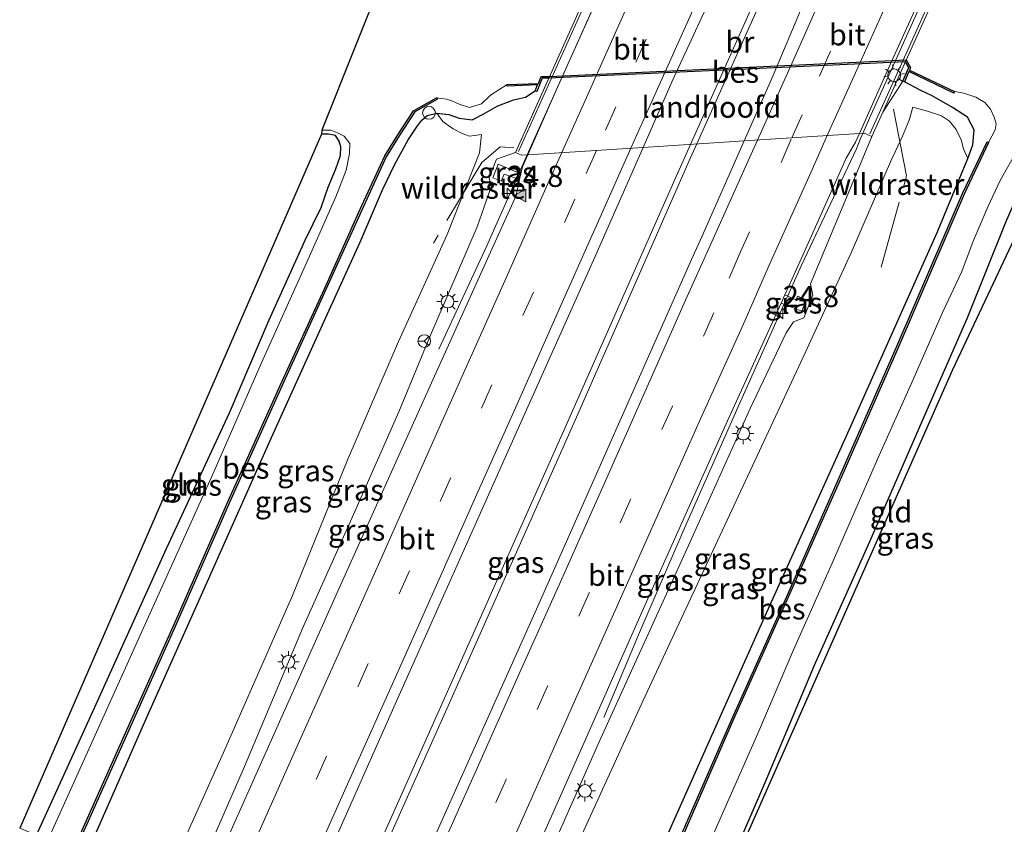
# Model space of a CAD drawing. Units: metres. Extents: x 125589 to 130008, y 506250 to 512500.
# Drawn here: x 128025 to 128142, y 512160 to 512255 of the extents above; entities that cross this region are included whole.
import ezdxf
from ezdxf.enums import TextEntityAlignment as Align

# ---------------------------------------------------------------- set-up
doc = ezdxf.new("R2010")
doc.units = ezdxf.units.M
doc.linetypes.add('IE-TERREINAFSCHEIDING', pattern=[10, 8, -2])
doc.linetypes.add('VW-3-9_STREEP', pattern=[12, 3, -9])
doc.layers.get('0').update_dxf_attribs({"lineweight": 25})
for name, color, linetype, lineweight in [('B-ME-AL-OVERIG-S-B1', 7, 'Continuous', 18), ('B-ME-AM-KILOMETR-S-B1', 7, 'Continuous', 18), ('B-ME-BV-GELEIDECONSTRUCTIE-GELEIDERAIL-L-B1', 213, 'BV-GELEIDERAIL', 18), ('B-ME-BV-GELEIDECONSTRUCTIE-GELEIDERAIL-L-B2', 213, 'BV-GELEIDERAIL', 18), ('B-ME-GW-INSTEEKWATERGANG-L-B1', 10, 'Continuous', 25), ('B-ME-GW-KRUINLIJN-L-B1', 93, 'Continuous', 18), ('B-ME-GW-TEENLIJN-L-B1', 93, 'Continuous', 18), ('B-ME-IE-GRASLAND-GV-B6', 93, 'Continuous', 18), ('B-ME-IE-GRONDWERKLIJN-GROND_INGERICHT-GV-B6', 253, 'Continuous', 18), ('B-ME-IE-MEUBILAIR_WEGMEUBILAIR-LICHTMAST-S-B1', 8, 'Continuous', 18), ('B-ME-IE-MEUBILAIR_WEGMEUBILAIR-LICHTMAST-S-B2', 8, 'Continuous', 18), ('B-ME-IE-TERREINAFSCHEIDING-RASTERHEKWERK-L-B1', 8, 'IE-TERREINAFSCHEIDING', 18), ('B-ME-KG-KADASTRAAL-OPNAMEDTMGRENS-L-B1', 10, 'Continuous', 25), ('B-ME-KW-BRUG-GV-B7', 173, 'Continuous', 18), ('B-ME-KW-LANDHOOFD-GV-B6', 173, 'Continuous', 18), ('B-ME-KW-LEUNING-L-B2', 8, 'Continuous', 18), ('B-ME-OB-BESCHOEIING-GV-B6', 10, 'Continuous', 25), ('B-ME-OG-WATER-GV-B6', 153, 'Continuous', 18), ('B-ME-VH-VERH_SOORT-BITUMEN-GV-B6', 8, 'IE-TERREINAFSCHEIDING-NATUURLIJK-HOUTWAL', 18), ('B-ME-VH-VERH_SOORT-BITUMEN-GV-B7', 8, 'IE-TERREINAFSCHEIDING-NATUURLIJK-HOUTWAL', 18), ('B-ME-VW-MARKERING-39STREEP-015-L-B1', 255, 'VW-3-9_STREEP', 18), ('B-ME-VW-MARKERING-39STREEP-015-L-B2', 255, 'VW-3-9_STREEP', 18), ('B-ME-VW-MARKERING-STREEP-015-L-B1', 7, 'Continuous', 18), ('B-ME-VW-MARKERING-STREEP-015-L-B2', 7, 'Continuous', 18), ('B-ME-VW-MARKERING-VLAKMARK-S-B1', 7, 'Continuous', 18), ('B-ME-VW-MEUBILAIR_WEGMEUBILAIR-RONA-S-B1', 8, 'Continuous', 18)]:
    doc.layers.add(name, color=color, linetype=linetype, lineweight=lineweight)
doc.styles.add('NLCS-ISO', font='NLCS-ISO.TTF')
doc.linetypes.add('BV-GELEIDERAIL', pattern='A,10,-3,[108,NLCS.SHX,S=1,R=0,X=0,Y=0],-3', length=16)
doc.linetypes.add('IE-TERREINAFSCHEIDING-NATUURLIJK-HOUTWAL', pattern='A,7,-1.5,[67,NLCS.SHX,S=0.75,R=45,X=0,Y=0],-1.5,7,-1.5,[70,NLCS.SHX,S=0.75,R=0,X=0,Y=0],-1.5', length=20)

# ---------------------------------------------------------------- blocks, each defined once
blk = doc.blocks.new('dtb')
blk.add_circle((0, 0), 0.75)
blk = doc.blocks.new('wegwijzer')
for q in [(-0.53, -0.53), (0, 0.75), (0.53, -0.53)]:
    blk.add_line((0, 0), q)
blk.add_circle((0, 0), 0.75)
blk = doc.blocks.new('hecto')
for p, q in [((0, 0.625), (-0.625, 0)), ((0, -0.625), (0, 0.625)), ((-0.625, 0), (0.625, 0)), ((0.625, 0), (0, -0.625))]:
    blk.add_line(p, q)
blk = doc.blocks.new('verfsymbol')
for color in [252, 253]:
    blk.add_hatch(color=color).paths.add_polyline_path([(0.75, -0.625), (0, 0.75), (-0.75, -0.625)])
blk.add_lwpolyline([(0.75, -0.625), (0, 0.75), (-0.75, -0.625)], close=True)
blk = doc.blocks.new('lantaarnpaal')
for p, q in [((0, 0.75), (0, 1.25)), ((-0.75, 0), (-1.25, 0)), ((-0.88, 0.88), (-0.53, 0.53)), ((0.53, 0.53), (0.88, 0.88)), ((0.75, 0), (1.25, 0)), ((-0.53, -0.53), (-0.88, -0.88)), ((0, -0.75), (0, -1.25)), ((0.53, -0.53), (0.88, -0.88))]:
    blk.add_line(p, q)
blk.add_circle((0, 0), 0.75)

msp = doc.modelspace()

# ---------------------------------------------------------------- linework, layer by layer
at = {"layer": 'B-ME-BV-GELEIDECONSTRUCTIE-GELEIDERAIL-L-B1'}
for points in [[(128094.263, 512172.309, 0.5), (128098.469, 512182.329, 0.863), (128103.62, 512194.303, 1.227), (128110.224, 512209.272, 1.272), (128117.579, 512225.744, 1.218), (128124.0955, 512239.4765, 1.116), (128124.563, 512240.6905, 1.137), (128124.8241, 512241.2888, 1.143)], [(128061.441, 512143.174, 1.264), (128076.282, 512176.447, 1.335), (128089.846, 512206.925, 1.318), (128102.786, 512236.2, 1.339), (128104.4806, 512239.9924, 1.34)], [(128105.2271, 512240.0399, 1.3846), (128104.456, 512238.324, 1.389), (128091.167, 512208.127, 1.394), (128075.385, 512172.612, 1.348), (128062.106, 512142.872, 1.264)], [(128085.2135, 512238.7645, 1.0835), (128080.422, 512227.999, 0.88), (128074.756, 512215.816, 0.529)]]:
    msp.add_polyline3d(points, dxfattribs=at)
at = {"layer": 'B-ME-BV-GELEIDECONSTRUCTIE-GELEIDERAIL-L-B2'}
msp.add_line((128104.4806, 512239.9924, 1.34), (128115.2711, 512264.1408, 1.3467), dxfattribs=at)
for points in [[(128124.8241, 512241.2888, 1.143), (128125.605, 512243.078, 1.161), (128128.937, 512250.3935, 1.1655), (128134.9125, 512263.749, 1.1675), (128135.7003, 512265.5156, 1.1403)], [(128116.0814, 512264.1953, 1.323), (128112.5654, 512256.3709, 1.343), (128105.2271, 512240.0399, 1.3846)], [(128095.973, 512262.8421, 1.196), (128088.688, 512246.571, 1.231), (128085.2135, 512238.7645, 1.0835)]]:
    msp.add_polyline3d(points, dxfattribs=at)
at = {"layer": 'B-ME-GW-INSTEEKWATERGANG-L-B1'}
for points in [[(128089.281, 512130.695, -1.538), (128102.17, 512159.317, -1.563), (128113.492, 512184.759, -1.621), (128123.254, 512206.36, -1.688), (128133.602, 512229.587, -1.717), (128137.245, 512238.344, -1.713), (128137.831, 512239.931, -1.713), (128137.961, 512241.699, -1.709), (128137.206, 512243.214, -1.709), (128135.401, 512244.349, -1.709), (128133.036, 512245.727, -1.709), (128131.674, 512246.347, -1.709), (128129.743, 512247.367, -1.839)], [(128033.036, 512155.839, -1.626), (128040.35, 512172.417, -1.588), (128047.718, 512188.996, -1.58), (128055.026, 512205.375, -1.621), (128061.048, 512218.669, -1.646), (128065.436, 512228.385, -1.68), (128068.104, 512234.613, -1.676), (128069.551, 512237.584, -1.684), (128071.167, 512240.541, -1.734), (128072.166, 512242.077, -1.742), (128072.759, 512242.848, -1.809), (128073.4, 512243.417, -1.805), (128074.524, 512243.678, -1.805), (128075.946, 512243.526, -1.805), (128077.188, 512243.079, -1.805), (128078.711, 512242.899, -1.805), (128080.008, 512243.576, -1.805), (128081.666, 512244.519, -1.805), (128083.575, 512245.245, -1.805), (128085.001, 512245.55, -1.805), (128086.154, 512246.302, -2.043)], [(128106.981, 512143.123, -1.951), (128105.319, 512143.657, -1.951), (128104.248, 512144.242, -2.039), (128104.472, 512145.079, -2.047), (128105.253, 512146.732, -2.039), (128106.699, 512149.978, -2.039), (128108.219, 512152.888, -2.035), (128113.316, 512164.645, -1.968), (128119.143, 512178.501, -1.993), (128125.66, 512193.113, -1.997), (128131.874, 512207.392, -1.989), (128137.168, 512219.421, -1.989), (128141.732, 512230.8, -2.085), (128144.18, 512236.514, -2.068), (128145.61, 512239.172, -2.068), (128147.067, 512241.29, -2.064), (128148.583, 512242.464, -2.064), (128150.354, 512243.145, -2.039), (128152.08, 512243.58, -1.989), (128154.231, 512243.861, -1.989), (128157.977, 512244.328, -1.976)], [(128027.282, 512158.415, -1.797), (128034.322, 512173.889, -1.935), (128042.626, 512192.267, -1.935), (128050.057, 512208.278, -1.901), (128054.721, 512219.29, -1.901), (128058.99, 512228.679, -1.88), (128060.873, 512232.538, -1.897), (128061.72, 512234.955, -1.893), (128062.597, 512237.119, -1.893), (128063.173, 512238.687, -1.889), (128063.204, 512239.703, -1.88), (128062.986, 512240.378, -1.793), (128062.561, 512241.036, -1.776), (128061.751, 512241.19, -1.776), (128060.921, 512241.204, -1.776)]]:
    msp.add_polyline3d(points, dxfattribs=at)
at = {"layer": 'B-ME-GW-KRUINLIJN-L-B1'}
for points in [[(128130.736, 512244.378, -1.308), (128132.483, 512243.913, -1.308), (128134.112, 512243.354, -1.321), (128135.057, 512242.746, -1.504), (128135.852, 512241.758, -1.496), (128136.449, 512240.515, -1.471), (128136.714, 512239.459, -1.471), (128137.245, 512238.344, -1.713)], [(128074.524, 512243.678, -1.805), (128075.235, 512242.692, -1.609), (128076.461, 512241.829, -1.529), (128077.532, 512241.266, -1.454), (128078.411, 512240.981, -1.358), (128079.804, 512241.151, -1.333)], [(128125.88, 512240.904, 0.467), (128122.709, 512233.242, 0.404), (128118.651, 512223.504, 0.366), (128118.94, 512222.181, 0.383), (128117.852, 512219.509, 0.229), (128116.643, 512219.045, 0.241), (128115.785, 512217.754, 0.241), (128111.549, 512208.819, 0.312), (128104.452, 512193.067, 0.291), (128093.694, 512169.431, 0.341), (128084.302, 512148.169, 0.35), (128078.588, 512135.741, 0.279)], [(128044.85, 512150.528, 0.27), (128051.837, 512166.511, 0.224), (128058.662, 512182.833, 0.191), (128064.867, 512196.627, 0.249), (128070.057, 512208.417, 0.283), (128073.651, 512217.185, 0.203), (128079.305, 512230.272, 0.237), (128080.934, 512234.985, 0.158), (128080.71, 512236.034, 0.066), (128081.572, 512238.23, 0.074), (128083.819, 512239.048, 0.262)]]:
    msp.add_polyline3d(points, dxfattribs=at)
at = {"layer": 'B-ME-GW-TEENLIJN-L-B1'}
msp.add_line((128079.804, 512241.151, -1.333), (128079.568, 512238.995, -0.903), dxfattribs=at)
for points in [[(128128.103, 512237.948, -1.016), (128129.526, 512240.963, -1.016), (128130.305, 512242.869, -1.225), (128130.736, 512244.378, -1.308)], [(128079.568, 512238.995, -0.903), (128075.757, 512229.365, -0.903), (128070.022, 512216.721, -0.899), (128064.045, 512202.82, -0.916), (128057.497, 512186.725, -0.82), (128049.51, 512168.531, -0.82), (128042.024, 512151.879, -0.836)], [(128081.243, 512134.685, -0.774), (128089.782, 512154.3, -0.907), (128098.862, 512174.248, -0.941), (128107.731, 512193.264, -0.978), (128117.786, 512214.852, -1.091), (128123.464, 512227.169, -1.154), (128128.103, 512237.948, -1.016)]]:
    msp.add_polyline3d(points, dxfattribs=at)
at = {"layer": 'B-ME-IE-GRASLAND-GV-B6'}
for points in [[(128102.17, 512159.317, -1.563), (128113.492, 512184.759, -1.621), (128123.254, 512206.36, -1.688), (128133.602, 512229.587, -1.717), (128137.245, 512238.344, -1.713), (128137.831, 512239.931, -1.713), (128137.961, 512241.699, -1.709), (128137.206, 512243.214, -1.709), (128135.401, 512244.349, -1.709), (128133.036, 512245.727, -1.709), (128131.674, 512246.347, -1.709), (128129.743, 512247.367, -1.839), (128130.261, 512248.58, -2.051), (128135.568, 512246.056, -2.039), (128135.656, 512246.238, -2.214), (128136.76, 512246.032, -2.214), (128138.192, 512245.587, -2.214), (128139.244, 512244.944, -2.214), (128139.911, 512244.133, -2.214), (128140.357, 512243.197, -2.214), (128140.591, 512242.413, -2.214), (128140.446, 512241.729, -2.214), (128139.677, 512240.215, -2.214), (128139.495, 512240.304, -2.114), (128136.616, 512234.192, -1.968), (128128.779, 512215.975, -1.914), (128121.687, 512199.831, -1.901), (128115.843, 512186.609, -1.901), (128109.395, 512172.177, -1.893), (128103.275, 512158.129, -1.893)], [(128042.024, 512151.879, -0.836), (128049.51, 512168.531, -0.82), (128057.497, 512186.725, -0.82), (128064.045, 512202.82, -0.916), (128070.022, 512216.721, -0.899), (128075.757, 512229.365, -0.903), (128079.568, 512238.995, -0.903), (128079.804, 512241.151, -1.333), (128078.411, 512240.981, -1.358), (128077.532, 512241.266, -1.454), (128076.461, 512241.829, -1.529), (128075.235, 512242.692, -1.609), (128074.524, 512243.678, -1.805), (128075.946, 512243.526, -1.805), (128077.188, 512243.079, -1.805), (128078.711, 512242.899, -1.805), (128080.008, 512243.576, -1.805), (128081.666, 512244.519, -1.805), (128083.575, 512245.245, -1.805), (128085.001, 512245.55, -1.805), (128086.154, 512246.302, -2.043), (128086.339, 512246.226, -1.914), (128086.981, 512247.794, -1.914), (128087.742, 512247.795, -1.914), (128085.866, 512243.613, -0.586), (128083.819, 512239.048, 0.262), (128081.572, 512238.23, 0.074), (128080.71, 512236.034, 0.066), (128080.934, 512234.985, 0.158), (128079.305, 512230.272, 0.237), (128073.651, 512217.185, 0.203), (128070.057, 512208.417, 0.283), (128064.867, 512196.627, 0.249), (128058.662, 512182.833, 0.191), (128051.837, 512166.511, 0.224), (128044.85, 512150.528, 0.27)], [(128084.302, 512148.169, 0.35), (128093.694, 512169.431, 0.341), (128104.452, 512193.067, 0.291), (128111.549, 512208.819, 0.312), (128115.785, 512217.754, 0.241), (128116.643, 512219.045, 0.241), (128117.852, 512219.509, 0.229), (128118.94, 512222.181, 0.383), (128118.651, 512223.504, 0.366), (128122.709, 512233.242, 0.404), (128125.88, 512240.904, 0.467), (128127.178, 512243.792, 0.132), (128129.559, 512247.446, -1.83), (128129.743, 512247.367, -1.839), (128131.674, 512246.347, -1.709), (128133.036, 512245.727, -1.709), (128135.401, 512244.349, -1.709), (128137.206, 512243.214, -1.709), (128137.961, 512241.699, -1.709), (128137.831, 512239.931, -1.713), (128137.245, 512238.344, -1.713), (128136.714, 512239.459, -1.471), (128136.449, 512240.515, -1.471), (128135.852, 512241.758, -1.496), (128135.057, 512242.746, -1.504), (128134.112, 512243.354, -1.321), (128132.483, 512243.913, -1.308), (128130.736, 512244.378, -1.308), (128130.305, 512242.869, -1.225), (128129.526, 512240.963, -1.016), (128128.103, 512237.948, -1.016), (128123.464, 512227.169, -1.154), (128117.786, 512214.852, -1.091), (128107.731, 512193.264, -0.978), (128098.862, 512174.248, -0.941), (128089.782, 512154.3, -0.907)], [(128031.698, 512156.362, -1.976), (128038.006, 512170.478, -1.951), (128043.802, 512183.423, -1.93), (128050.058, 512197.716, -1.922), (128056.231, 512211.447, -1.926), (128061.435, 512222.856, -1.93), (128065.869, 512232.674, -1.98), (128068.555, 512238.531, -1.989), (128070.09, 512241.016, -1.943), (128071.934, 512243.821, -1.914), (128074.606, 512245.333, -1.951), (128074.508, 512245.504, -2.168), (128075.683, 512245.34, -2.168), (128076.289, 512245.136, -2.168), (128077.153, 512244.754, -2.168), (128078.381, 512244.329, -2.168), (128079.81, 512244.793, -2.168), (128080.88, 512245.793, -2.168), (128082.839, 512247.067, -2.168), (128082.844, 512246.867, -2.097), (128086.433, 512247.006, -2.043), (128086.154, 512246.302, -2.043), (128085.001, 512245.55, -1.805), (128083.575, 512245.245, -1.805), (128081.666, 512244.519, -1.805), (128080.008, 512243.576, -1.805), (128078.711, 512242.899, -1.805), (128077.188, 512243.079, -1.805), (128075.946, 512243.526, -1.805), (128074.524, 512243.678, -1.805), (128073.4, 512243.417, -1.805), (128072.759, 512242.848, -1.809), (128072.166, 512242.077, -1.742), (128071.167, 512240.541, -1.734), (128069.551, 512237.584, -1.684), (128068.104, 512234.613, -1.676), (128065.436, 512228.385, -1.68), (128061.048, 512218.669, -1.646), (128055.026, 512205.375, -1.621), (128047.718, 512188.996, -1.58), (128040.35, 512172.417, -1.588), (128033.036, 512155.839, -1.626)], [(128081.243, 512134.685, -0.774), (128089.782, 512154.3, -0.907), (128098.862, 512174.248, -0.941), (128107.731, 512193.264, -0.978), (128117.786, 512214.852, -1.091), (128123.464, 512227.169, -1.154), (128128.103, 512237.948, -1.016), (128129.526, 512240.963, -1.016), (128130.305, 512242.869, -1.225), (128130.736, 512244.378, -1.308), (128132.483, 512243.913, -1.308), (128134.112, 512243.354, -1.321), (128135.057, 512242.746, -1.504), (128135.852, 512241.758, -1.496), (128136.449, 512240.515, -1.471), (128136.714, 512239.459, -1.471), (128137.245, 512238.344, -1.713), (128133.602, 512229.587, -1.717), (128123.254, 512206.36, -1.688), (128113.492, 512184.759, -1.621), (128102.17, 512159.317, -1.563), (128089.281, 512130.695, -1.538), (128081.243, 512134.685, -0.774)], [(128033.036, 512155.839, -1.626), (128040.35, 512172.417, -1.588), (128047.718, 512188.996, -1.58), (128055.026, 512205.375, -1.621), (128061.048, 512218.669, -1.646), (128065.436, 512228.385, -1.68), (128068.104, 512234.613, -1.676), (128069.551, 512237.584, -1.684), (128071.167, 512240.541, -1.734), (128072.166, 512242.077, -1.742), (128072.759, 512242.848, -1.809), (128073.4, 512243.417, -1.805), (128074.524, 512243.678, -1.805), (128075.235, 512242.692, -1.609), (128076.461, 512241.829, -1.529), (128077.532, 512241.266, -1.454), (128078.411, 512240.981, -1.358), (128079.804, 512241.151, -1.333), (128079.568, 512238.995, -0.903), (128075.757, 512229.365, -0.903), (128070.022, 512216.721, -0.899), (128064.045, 512202.82, -0.916), (128057.497, 512186.725, -0.82), (128049.51, 512168.531, -0.82), (128042.024, 512151.879, -0.836)], [(128027.282, 512158.415, -1.797), (128034.322, 512173.889, -1.935), (128042.626, 512192.267, -1.935), (128050.057, 512208.278, -1.901), (128054.721, 512219.29, -1.901), (128058.99, 512228.679, -1.88), (128060.873, 512232.538, -1.897), (128061.72, 512234.955, -1.893), (128062.597, 512237.119, -1.893), (128063.173, 512238.687, -1.889), (128063.204, 512239.703, -1.88), (128062.986, 512240.378, -1.793), (128062.561, 512241.036, -1.776), (128061.751, 512241.19, -1.776), (128060.921, 512241.204, -1.776), (128060.947, 512241.659, -2.168), (128062.019, 512241.69, -2.168), (128062.815, 512241.375, -2.168), (128063.592, 512240.968, -2.168), (128064.276, 512240.11, -2.168), (128064.234, 512238.896, -2.168), (128063.847, 512236.938, -2.168), (128062.598, 512233.799, -2.168), (128059.173, 512226.065, -2.168), (128053.792, 512214.107, -2.168), (128048.232, 512201.398, -2.168), (128037.78, 512178.18, -2.168), (128028.587, 512157.814, -2.168)], [(128098.8926, 512239.6363, 0.7142), (128110.8158, 512240.3961, 0.7487), (128105.812, 512229.0778, 0.7158), (128104.778, 512226.739, 0.709), (128086.304, 512185.119, 0.776), (128066.5, 512140.872, 0.776), (128056.891, 512145.245, 0.609), (128069.758, 512174.252, 0.68), (128083.12, 512204.146, 0.692), (128093.208, 512226.691, 0.688), (128098.8926, 512239.6363, 0.7142)], [(128077.135, 512136.07, 0.391), (128089.33, 512163.489, 0.4), (128098.926, 512185.181, 0.512), (128108.859, 512207.347, 0.412), (128115.171, 512221.242, 0.441), (128117.637, 512220.288, 0.366), (128118.149, 512221.649, 0.375), (128117.124, 512222.054, 0.375), (128116.973, 512221.638, 0.375), (128115.626, 512222.244, 0.443), (128116.4737, 512224.1099, 0.4467), (128118.1051, 512227.7011, 0.454), (128122.8501, 512238.3701, 0.416), (128123.9821, 512240.2441, 0.416), (128124.4349, 512241.264, 0.4317), (128125, 512241.3, 0.613), (128125.88, 512240.904, 0.467), (128122.709, 512233.242, 0.404), (128118.651, 512223.504, 0.366), (128118.94, 512222.181, 0.383), (128117.852, 512219.509, 0.229), (128116.643, 512219.045, 0.241), (128115.785, 512217.754, 0.241), (128111.549, 512208.819, 0.312), (128104.452, 512193.067, 0.291), (128093.694, 512169.431, 0.341), (128084.302, 512148.169, 0.35)], [(128105.851, 512140.793, -2.214), (128103.16, 512141.277, -2.214), (128102.049, 512141.478, -2.214), (128101.235, 512142.052, -2.214), (128100.854, 512142.832, -2.214), (128100.827, 512143.467, -2.214), (128101.427, 512145.017, -2.214), (128103.665, 512150.378, -2.214), (128107.253, 512158.663, -2.214), (128112.437, 512170.408, -2.214), (128116.633, 512180.289, -2.214), (128121.218, 512190.555, -2.214), (128126.554, 512202.805, -2.214), (128130.63, 512211.863, -2.214), (128134.25, 512220.135, -2.214), (128136.512, 512224.97, -2.214), (128137.865, 512228.576, -2.214), (128139.624, 512232.703, -2.214), (128141.042, 512235.716, -2.214), (128143.128, 512239.446, -2.214)], [(128044.85, 512150.528, 0.27), (128051.837, 512166.511, 0.224), (128058.662, 512182.833, 0.191), (128064.867, 512196.627, 0.249), (128070.057, 512208.417, 0.283), (128073.651, 512217.185, 0.203), (128079.305, 512230.272, 0.237), (128080.934, 512234.985, 0.158), (128080.71, 512236.034, 0.066), (128081.572, 512238.23, 0.074), (128083.819, 512239.048, 0.262), (128084.546, 512238.722, 0.387), (128085.2817, 512238.7689, 0.3694), (128084.646, 512237.327, 0.358), (128084.467, 512236.523, 0.39), (128081.789, 512237.655, 0.191), (128081.152, 512236.04, 0.191), (128082.111, 512235.66, 0.233), (128082.473, 512236.473, 0.341), (128084.314, 512235.834, 0.417), (128083.895, 512233.951, 0.492), (128079.933, 512225.181, 0.567), (128073.915, 512211.839, 0.5), (128062.492, 512186.432, 0.454), (128046.139, 512149.823, 0.45)], [(128084.467, 512236.523, 0.39), (128084.314, 512235.834, 0.417), (128082.473, 512236.473, 0.341), (128082.111, 512235.66, 0.233), (128081.152, 512236.04, 0.191), (128081.789, 512237.655, 0.191), (128084.467, 512236.523, 0.39)], [(128141.732, 512230.8, -2.085), (128137.168, 512219.421, -1.989), (128131.874, 512207.392, -1.989), (128125.66, 512193.113, -1.997), (128119.143, 512178.501, -1.993), (128113.316, 512164.645, -1.968), (128108.219, 512152.888, -2.035), (128106.699, 512149.978, -2.039), (128105.253, 512146.732, -2.039), (128104.472, 512145.079, -2.047), (128104.248, 512144.242, -2.039), (128105.319, 512143.657, -1.951), (128106.981, 512143.123, -1.951), (128105.851, 512140.793, -2.214)], [(128115.626, 512222.244, 0.443), (128116.973, 512221.638, 0.375), (128117.124, 512222.054, 0.375), (128118.149, 512221.649, 0.375), (128117.637, 512220.288, 0.366), (128115.171, 512221.242, 0.441), (128115.626, 512222.244, 0.443)]]:
    msp.add_polyline3d(points, dxfattribs=at)
at = {"layer": 'B-ME-IE-GRONDWERKLIJN-GROND_INGERICHT-GV-B6'}
for points in [[(128148.774, 512241.681, -1.955), (128135.445, 512213.418, -1.955), (128105.151, 512144.86, -1.951), (128107.192, 512143.651, -1.951), (128106.981, 512143.123, -1.951)], [(128027.282, 512158.415, -1.797), (128025.282, 512159.249, -1.797), (128060.921, 512241.204, -1.776), (128061.751, 512241.19, -1.776), (128062.561, 512241.036, -1.776), (128062.986, 512240.378, -1.793), (128063.204, 512239.703, -1.88), (128063.173, 512238.687, -1.889), (128062.597, 512237.119, -1.893), (128061.72, 512234.955, -1.893), (128060.873, 512232.538, -1.897), (128058.99, 512228.679, -1.88), (128054.721, 512219.29, -1.901), (128050.057, 512208.278, -1.901), (128042.626, 512192.267, -1.935), (128034.322, 512173.889, -1.935), (128027.282, 512158.415, -1.797)], [(128106.981, 512143.123, -1.951), (128105.319, 512143.657, -1.951), (128104.248, 512144.242, -2.039), (128104.472, 512145.079, -2.047), (128105.253, 512146.732, -2.039), (128106.699, 512149.978, -2.039), (128108.219, 512152.888, -2.035), (128113.316, 512164.645, -1.968), (128119.143, 512178.501, -1.993), (128125.66, 512193.113, -1.997), (128131.874, 512207.392, -1.989), (128137.168, 512219.421, -1.989), (128141.732, 512230.8, -2.085)]]:
    msp.add_polyline3d(points, dxfattribs=at)
at = {"layer": 'B-ME-IE-TERREINAFSCHEIDING-RASTERHEKWERK-L-B1'}
for points in [[(128126.983, 512225.478, -1.725), (128130.004, 512236.283, -0.916), (128128.268, 512245.165, -0.796)], [(128083.645, 512239.581, -0.337), (128081.993, 512239.714, -0.587), (128079.855, 512237.854, -0.846), (128074.136, 512228.338, -1.334)]]:
    msp.add_polyline3d(points, dxfattribs=at)
at = {"layer": 'B-ME-KG-KADASTRAAL-OPNAMEDTMGRENS-L-B1'}
for points in [[(128161.874, 512496.176, -1.66), (128137.442, 512436.149, -1.663), (128134.571, 512436.997, -1.663), (128133.672, 512434.633, -1.943), (128133.31, 512433.696, -2.168), (128131.632, 512429.856, -2.168), (128131.381, 512429.131, -1.964), (128130.852, 512427.804, -1.964), (128133.462, 512427.218, -1.964), (128080.255, 512291.8, -1.964), (128069.077, 512262.178, -2.01), (128068.736, 512261.246, -2.168), (128060.947, 512241.659, -2.168), (128060.921, 512241.204, -1.776), (128025.282, 512159.249, -1.797)], [(128096.009, 512127.846, -2.001), (128099.496, 512135.955, -2.001), (128103.317, 512134.926, -2.001), (128103.951, 512136.459, -1.868), (128104.598, 512137.808, -2.214), (128105.851, 512140.793, -2.214), (128106.981, 512143.123, -1.951), (128107.192, 512143.651, -1.951), (128105.151, 512144.86, -1.951), (128135.445, 512213.418, -1.955), (128148.774, 512241.681, -1.955), (128156.17, 512240.945, -2.001), (128157.977, 512244.328, -1.976), (128158.872, 512246.201, -2.214), (128166.101, 512260.707, -2.214), (128166.776, 512262.227, -1.868), (128167.161, 512262.912, -1.868), (128163.97, 512264.081, -1.868), (128257.636, 512453.372, -2.006)]]:
    msp.add_polyline3d(points, dxfattribs=at)
at = {"layer": 'B-ME-KW-BRUG-GV-B7'}
msp.add_polyline3d([(128094.62, 512263.126, 0.366), (128095.347, 512262.8, 0.4), (128109.7314, 512263.768, 0.663), (128121.5392, 512264.5626, 0.613), (128135.2027, 512265.4821, 0.4099), (128135.9, 512265.529, 0.508), (128136.78, 512265.133, 0.266), (128136.29, 512264.026, -0.039), (128133.2178, 512257.2359, 0.4992), (128129.3854, 512248.7179, 0.517), (128127.178, 512243.792, 0.132), (128125.88, 512240.904, 0.467), (128125, 512241.3, 0.613), (128124.4349, 512241.264, 0.4317), (128110.8158, 512240.3961, 0.7487), (128098.8926, 512239.6363, 0.7142), (128085.2817, 512238.7689, 0.3694), (128084.546, 512238.722, 0.387), (128083.819, 512239.048, 0.262), (128087.2747, 512246.7533, 0.3987), (128094.62, 512263.126, 0.366)], dxfattribs=at)
at = {"layer": 'B-ME-KW-LANDHOOFD-GV-B6'}
msp.add_polyline3d([(128110.8158, 512240.3961, 0.7487), (128098.8926, 512239.6363, 0.7142), (128085.2817, 512238.7689, 0.3694), (128084.546, 512238.722, 0.387), (128083.819, 512239.048, 0.262), (128085.866, 512243.613, -0.586), (128087.742, 512247.795, -1.914), (128129.851, 512249.757, -1.83), (128130.255, 512249.07, -1.83), (128129.559, 512247.446, -1.83), (128127.178, 512243.792, 0.132), (128125.88, 512240.904, 0.467), (128125, 512241.3, 0.613), (128124.4349, 512241.264, 0.4317), (128110.8158, 512240.3961, 0.7487)], dxfattribs=at)
at = {"layer": 'B-ME-KW-LEUNING-L-B2'}
msp.add_line((128094.847, 512262.908, 0.437), (128084.188, 512239.17, 0.475), dxfattribs=at)
msp.add_polyline3d([(128136.415, 512265.133, 0.525), (128132.8581, 512257.2203, 0.5677), (128129.0293, 512248.7025, 0.6137), (128125.669, 512241.227, 0.654)], dxfattribs=at)
at = {"layer": 'B-ME-OB-BESCHOEIING-GV-B6'}
for points in [[(128082.839, 512247.067, -2.168), (128086.539, 512247.197, -2.168), (128086.847, 512247.995, -2.168), (128087.828, 512247.991, -2.168), (128129.956, 512249.971, -2.214), (128130.479, 512249.084, -2.214), (128130.329, 512248.767, -2.214), (128135.656, 512246.238, -2.214), (128135.568, 512246.056, -2.039), (128130.261, 512248.58, -2.051), (128129.743, 512247.367, -1.839), (128129.559, 512247.446, -1.83), (128130.255, 512249.07, -1.83), (128129.851, 512249.757, -1.83), (128087.742, 512247.795, -1.914), (128086.981, 512247.794, -1.914), (128086.339, 512246.226, -1.914), (128086.154, 512246.302, -2.043), (128086.433, 512247.006, -2.043), (128082.844, 512246.867, -2.097), (128082.839, 512247.067, -2.168)], [(128031.515, 512156.444, -2.168), (128037.823, 512170.56, -2.168), (128043.619, 512183.504, -2.168), (128049.875, 512197.797, -2.168), (128056.049, 512211.53, -2.168), (128061.253, 512222.939, -2.168), (128065.687, 512232.757, -2.168), (128068.378, 512238.626, -2.168), (128069.921, 512241.124, -2.168), (128071.793, 512243.971, -2.168), (128074.508, 512245.504, -2.168), (128074.606, 512245.333, -1.951), (128071.934, 512243.821, -1.914), (128070.09, 512241.016, -1.943), (128068.555, 512238.531, -1.989), (128065.869, 512232.674, -1.98), (128061.435, 512222.856, -1.93), (128056.231, 512211.447, -1.926), (128050.058, 512197.716, -1.922), (128043.802, 512183.423, -1.93), (128038.006, 512170.478, -1.951), (128031.698, 512156.362, -1.976), (128031.515, 512156.444, -2.168)], [(128090.935, 512130.041, -1.893), (128096.921, 512143.641, -1.889), (128103.275, 512158.129, -1.893), (128109.395, 512172.177, -1.893), (128115.843, 512186.609, -1.901), (128121.687, 512199.831, -1.901), (128128.779, 512215.975, -1.914), (128136.616, 512234.192, -1.968), (128139.495, 512240.304, -2.114), (128139.677, 512240.215, -2.214), (128136.798, 512234.11, -2.214), (128128.962, 512215.895, -2.214), (128121.87, 512199.75, -2.214), (128116.026, 512186.528, -2.214), (128109.578, 512172.096, -2.214), (128103.458, 512158.049, -2.214), (128097.104, 512143.561, -2.214), (128091.118, 512129.96, -2.214), (128090.935, 512130.041, -1.893)]]:
    msp.add_polyline3d(points, dxfattribs=at)
at = {"layer": 'B-ME-OG-WATER-GV-B6'}
for points in [[(128028.587, 512157.814, -2.168), (128037.78, 512178.18, -2.168), (128048.232, 512201.398, -2.168), (128053.792, 512214.107, -2.168), (128059.173, 512226.065, -2.168), (128062.598, 512233.799, -2.168), (128063.847, 512236.938, -2.168), (128064.234, 512238.896, -2.168), (128064.276, 512240.11, -2.168), (128063.592, 512240.968, -2.168), (128062.815, 512241.375, -2.168), (128062.019, 512241.69, -2.168), (128060.947, 512241.659, -2.168), (128068.736, 512261.246, -2.168)], [(128103.458, 512158.049, -2.214), (128109.578, 512172.096, -2.214), (128116.026, 512186.528, -2.214), (128121.87, 512199.75, -2.214), (128128.962, 512215.895, -2.214), (128136.798, 512234.11, -2.214), (128139.677, 512240.215, -2.214), (128140.446, 512241.729, -2.214), (128140.591, 512242.413, -2.214), (128140.357, 512243.197, -2.214), (128139.911, 512244.133, -2.214), (128139.244, 512244.944, -2.214), (128138.192, 512245.587, -2.214), (128136.76, 512246.032, -2.214), (128135.656, 512246.238, -2.214), (128130.329, 512248.767, -2.214), (128130.479, 512249.084, -2.214), (128129.956, 512249.971, -2.214), (128087.828, 512247.991, -2.168), (128086.847, 512247.995, -2.168), (128086.539, 512247.197, -2.168), (128082.839, 512247.067, -2.168), (128080.88, 512245.793, -2.168), (128079.81, 512244.793, -2.168), (128078.381, 512244.329, -2.168), (128077.153, 512244.754, -2.168), (128076.289, 512245.136, -2.168), (128075.683, 512245.34, -2.168), (128074.508, 512245.504, -2.168), (128071.793, 512243.971, -2.168), (128069.921, 512241.124, -2.168), (128068.378, 512238.626, -2.168), (128065.687, 512232.757, -2.168), (128061.253, 512222.939, -2.168), (128056.049, 512211.53, -2.168), (128049.875, 512197.797, -2.168), (128043.619, 512183.504, -2.168), (128037.823, 512170.56, -2.168), (128031.515, 512156.444, -2.168)], [(128143.128, 512239.446, -2.214), (128141.042, 512235.716, -2.214), (128139.624, 512232.703, -2.214), (128137.865, 512228.576, -2.214), (128136.512, 512224.97, -2.214), (128134.25, 512220.135, -2.214), (128130.63, 512211.863, -2.214), (128126.554, 512202.805, -2.214), (128121.218, 512190.555, -2.214), (128116.633, 512180.289, -2.214), (128112.437, 512170.408, -2.214), (128107.253, 512158.663, -2.214)]]:
    msp.add_polyline3d(points, dxfattribs=at)
at = {"layer": 'B-ME-VH-VERH_SOORT-BITUMEN-GV-B6'}
for points in [[(128110.8158, 512240.3961, 0.7487), (128124.4349, 512241.264, 0.4317), (128123.9821, 512240.2441, 0.416), (128122.8501, 512238.3701, 0.416), (128118.1051, 512227.7011, 0.454), (128116.4737, 512224.1099, 0.4467), (128115.626, 512222.244, 0.443), (128115.171, 512221.242, 0.441), (128108.859, 512207.347, 0.412), (128098.926, 512185.181, 0.512), (128089.33, 512163.489, 0.4), (128077.135, 512136.07, 0.391), (128076.2463, 512141.5605, 0.5376), (128072.8757, 512142.9517, 0.6132), (128069.5115, 512144.3183, 0.6979), (128066.5, 512140.872, 0.776), (128086.304, 512185.119, 0.776), (128104.778, 512226.739, 0.709), (128105.812, 512229.0778, 0.7158), (128110.8158, 512240.3961, 0.7487)], [(128098.8926, 512239.6363, 0.7142), (128093.208, 512226.691, 0.688), (128083.12, 512204.146, 0.692), (128069.758, 512174.252, 0.68), (128056.891, 512145.245, 0.609), (128054.9803, 512144.2137, 0.6849), (128051.7074, 512145.7923, 0.5887), (128048.4336, 512147.3463, 0.4804), (128046.139, 512149.823, 0.45), (128062.492, 512186.432, 0.454), (128073.915, 512211.839, 0.5), (128079.933, 512225.181, 0.567), (128083.895, 512233.951, 0.492), (128084.314, 512235.834, 0.417), (128084.467, 512236.523, 0.39), (128084.646, 512237.327, 0.358), (128085.2817, 512238.7689, 0.3694), (128098.8926, 512239.6363, 0.7142)]]:
    msp.add_polyline3d(points, dxfattribs=at)
at = {"layer": 'B-ME-VH-VERH_SOORT-BITUMEN-GV-B7'}
for points in [[(128120.577, 512262.518, 0.613), (128121.5392, 512264.5626, 0.613), (128135.2027, 512265.4821, 0.4099), (128131.5521, 512257.1637, 0.527), (128127.7121, 512248.6455, 0.545), (128124.4349, 512241.264, 0.4317), (128110.8158, 512240.3961, 0.7487), (128114.204, 512248.06, 0.771), (128117.807, 512256.568, 0.757), (128118.457, 512257.989, 0.6), (128120.577, 512262.518, 0.613)], [(128096.011, 512262.56, 0.325), (128096.2065, 512262.8578, 0.3254), (128109.7314, 512263.768, 0.663), (128106.348, 512256.137, 0.684), (128102.326, 512247.455, 0.73), (128098.8926, 512239.6363, 0.7142), (128085.2817, 512238.7689, 0.3694), (128088.834, 512246.826, 0.433), (128092.7313, 512255.5022, 0.3843), (128096.011, 512262.56, 0.325)]]:
    msp.add_polyline3d(points, dxfattribs=at)
at = {"layer": 'B-ME-VW-MARKERING-39STREEP-015-L-B1'}
for points in [[(128110.2333, 512226.9329, 0.609), (128115.172, 512237.8543, 0.644), (128116.4611, 512240.7558, 0.6427)], [(128093.3977, 512239.2861, 0.6076), (128090.8291, 512233.5143, 0.603), (128085.9292, 512222.5199, 0.6307), (128081.0397, 512211.5832, 0.6339), (128076.1641, 512200.5549, 0.645), (128071.3096, 512189.646, 0.6377), (128066.4125, 512178.6826, 0.6438), (128061.5214, 512167.7352, 0.6338), (128056.5835, 512156.6976, 0.6185), (128051.7074, 512145.7923, 0.5887)], [(128110.2333, 512226.9329, 0.609), (128107.2453, 512220.0822, 0.5931), (128102.3454, 512209.0668, 0.6093), (128097.4068, 512198.0544, 0.6151), (128092.5348, 512187.0201, 0.6141), (128087.6035, 512176.0144, 0.6137), (128082.709, 512164.9943, 0.6207), (128077.7861, 512153.983, 0.6212), (128072.8757, 512142.9517, 0.6132)]]:
    msp.add_polyline3d(points, dxfattribs=at)
at = {"layer": 'B-ME-VW-MARKERING-39STREEP-015-L-B2'}
for points in [[(128116.4611, 512240.7558, 0.6427), (128119.7014, 512248.0493, 0.6394), (128119.7916, 512248.2505, 0.6371), (128123.673, 512256.912, 0.633), (128124.5919, 512258.9626, 0.6318), (128127.3168, 512264.9514, 0.6332)], [(128104.136, 512263.3915, 0.588), (128095.6805, 512244.4158, 0.6116), (128093.3977, 512239.2861, 0.6076)]]:
    msp.add_polyline3d(points, dxfattribs=at)
at = {"layer": 'B-ME-VW-MARKERING-STREEP-015-L-B1'}
for points in [[(128112.4025, 512240.4972, 0.7194), (128111.813, 512239.1808, 0.7193), (128107.0169, 512228.5005, 0.697)], [(128113.6276, 512225.3591, 0.5155), (128118.7195, 512236.7328, 0.5475), (128120.6394, 512241.0221, 0.5491)], [(128054.9803, 512144.2137, 0.6849), (128059.7383, 512154.9131, 0.7145), (128064.8196, 512166.2709, 0.7156), (128069.8018, 512177.408, 0.7256), (128074.6622, 512188.2978, 0.744), (128079.4169, 512199.0346, 0.7401), (128084.318, 512210.0227, 0.7151), (128089.1942, 512220.9634, 0.7251), (128094.1521, 512232.1248, 0.7068), (128097.4579, 512239.5448, 0.692)], [(128089.3007, 512239.025, 0.5086), (128087.2615, 512234.4802, 0.5067), (128082.564, 512223.8828, 0.5337), (128077.6968, 512212.9854, 0.5335), (128072.7828, 512201.9052, 0.544), (128067.9494, 512191.0859, 0.5506), (128063.0338, 512180.0569, 0.5506), (128058.1746, 512169.2013, 0.54), (128053.2462, 512158.1324, 0.5176), (128048.4336, 512147.3463, 0.4804)], [(128069.5115, 512144.3183, 0.6979), (128074.3755, 512155.3319, 0.7162), (128079.313, 512166.3163, 0.7154), (128084.2308, 512177.4014, 0.7139), (128089.1417, 512188.3452, 0.708), (128094.118, 512199.536, 0.7136), (128098.9298, 512210.3656, 0.7048), (128103.9071, 512221.5973, 0.691), (128107.0169, 512228.5005, 0.697)], [(128076.2463, 512141.5605, 0.5376), (128081.13, 512152.4701, 0.5395), (128086.1345, 512163.7144, 0.5337), (128090.9176, 512174.4783, 0.5362), (128095.886, 512185.6601, 0.5339), (128100.7477, 512196.5341, 0.5245), (128105.6469, 512207.5746, 0.5301), (128110.6524, 512218.6173, 0.5128), (128113.6276, 512225.3591, 0.5155)]]:
    msp.add_polyline3d(points, dxfattribs=at)
at = {"layer": 'B-ME-VW-MARKERING-STREEP-015-L-B2'}
for points in [[(128120.6394, 512241.0221, 0.5491), (128123.969, 512248.461, 0.552), (128127.851, 512257.132, 0.544), (128129.9243, 512261.7645, 0.5391), (128131.4677, 512265.2307, 0.5331)], [(128097.4579, 512239.5448, 0.692), (128098.8674, 512242.7086, 0.6857), (128108.2448, 512263.668, 0.6732)], [(128123.1979, 512264.6742, 0.7134), (128121.2538, 512260.3338, 0.7098), (128119.638, 512256.702, 0.713), (128116.328, 512249.2638, 0.7199), (128115.785, 512248.05, 0.72), (128112.4025, 512240.4972, 0.7194)], [(128100.0427, 512263.116, 0.4995), (128092.0556, 512245.1649, 0.5111), (128089.3007, 512239.025, 0.5086)]]:
    msp.add_polyline3d(points, dxfattribs=at)

# ---------------------------------------------------------------- block references
at = {"layer": 'B-ME-AL-OVERIG-S-B1', "rotation": 90}
msp.add_blockref('dtb', (128073.608, 512243.716, -1.705), dxfattribs=at)
at = {"layer": 'B-ME-AM-KILOMETR-S-B1', "rotation": 90}
for p in [(128082.837, 512234.192, 1.009), (128115.391, 512220.002, 1.176)]:
    msp.add_blockref('hecto', p, dxfattribs=at)
at = {"layer": 'B-ME-IE-MEUBILAIR_WEGMEUBILAIR-LICHTMAST-S-B1', "rotation": 90}
for p in [(128075.8, 512221.421, -0.073), (128110.712, 512205.844, 0.412), (128057.018, 512178.881, 0.027), (128092.027, 512163.641, 0.4)]:
    msp.add_blockref('lantaarnpaal', p, dxfattribs=at)
at = {"layer": 'B-ME-IE-MEUBILAIR_WEGMEUBILAIR-LICHTMAST-S-B2', "rotation": 9}
msp.add_blockref('lantaarnpaal', (128128.533, 512248.151, 0.581), dxfattribs=at)
at = {"layer": 'B-ME-VW-MARKERING-VLAKMARK-S-B1', "rotation": 90}
for p in [(128084.4297, 512233.9464, 0.4426), (128114.164, 512220.411, 0.453)]:
    msp.add_blockref('verfsymbol', p, dxfattribs=at)
at = {"layer": 'B-ME-VW-MEUBILAIR_WEGMEUBILAIR-RONA-S-B1', "rotation": 90}
msp.add_blockref('wegwijzer', (128073.055, 512216.765, 0.183), dxfattribs=at)

# ---------------------------------------------------------------- texts
at = {"layer": 'B-ME-AM-KILOMETR-S-B1', "ltscale": 0.2, "style": 'NLCS-ISO'}
for p in [(128082.837, 512234.192, 1.009), (128115.391, 512220.002, 1.176)]:
    msp.add_text('24.8', height=2.5, dxfattribs=at).set_placement(p, align=Align.BOTTOM_LEFT)
at = {"layer": 'B-ME-IE-GRASLAND-GV-B6', "ltscale": 0.2, "style": 'NLCS-ISO'}
for p in [(128082.8095, 512236.6575), (128116.66, 512221.266), (128059.0655, 512201.453), (128045.779, 512199.752), (128064.883, 512199.1615), (128056.42, 512197.7785), (128065.0658, 512194.4355), (128129.8495, 512193.497), (128108.2745, 512191.0655), (128083.8534, 512190.6341), (128114.936, 512189.3105), (128101.5075, 512188.5205), (128109.244, 512187.5365)]:
    msp.add_text('gras', height=2.5, dxfattribs=at).set_placement(p, align=Align.MIDDLE_CENTER)
at = {"layer": 'B-ME-IE-GRONDWERKLIJN-GROND_INGERICHT-GV-B6', "ltscale": 0.2, "style": 'NLCS-ISO'}
for p in [(128044.4547, 512199.809), (128128.1698, 512196.5923)]:
    msp.add_text('gld', height=2.5, dxfattribs=at).set_placement(p, align=Align.MIDDLE_CENTER)
at = {"layer": 'B-ME-IE-TERREINAFSCHEIDING-RASTERHEKWERK-L-B1', "ltscale": 0.2, "style": 'NLCS-ISO'}
for p in [(128078.3284, 512234.826), (128128.7804, 512235.2755)]:
    msp.add_text('wildraster', height=2.5, dxfattribs=at).set_placement(p, align=Align.MIDDLE_CENTER)
at = {"layer": 'B-ME-KW-BRUG-GV-B7', "ltscale": 0.2, "style": 'NLCS-ISO'}
msp.add_text('br', height=2.5, dxfattribs=at).set_placement((128110.3099, 512252.0878), align=Align.MIDDLE_CENTER)
at = {"layer": 'B-ME-KW-LANDHOOFD-GV-B6', "ltscale": 0.2, "style": 'NLCS-ISO'}
msp.add_text('landhoofd', height=2.5, dxfattribs=at).set_placement((128106.957, 512244.3926), align=Align.MIDDLE_CENTER)
at = {"layer": 'B-ME-OB-BESCHOEIING-GV-B6', "ltscale": 0.2, "style": 'NLCS-ISO'}
for p in [(128109.7863, 512248.5179), (128051.9704, 512201.7606), (128115.2762, 512185.1453)]:
    msp.add_text('bes', height=2.5, dxfattribs=at).set_placement(p, align=Align.MIDDLE_CENTER)
at = {"layer": 'B-ME-VH-VERH_SOORT-BITUMEN-GV-B6', "ltscale": 0.2, "style": 'NLCS-ISO'}
for p in [(128072.1463, 512193.4053), (128094.5466, 512189.1088)]:
    msp.add_text('bit', height=2.5, dxfattribs=at).set_placement(p, align=Align.MIDDLE_CENTER)
at = {"layer": 'B-ME-VH-VERH_SOORT-BITUMEN-GV-B7', "ltscale": 0.2, "style": 'NLCS-ISO'}
for p in [(128122.9916, 512252.9406), (128097.4947, 512251.2585)]:
    msp.add_text('bit', height=2.5, dxfattribs=at).set_placement(p, align=Align.MIDDLE_CENTER)

doc.saveas('drawing.dxf')
